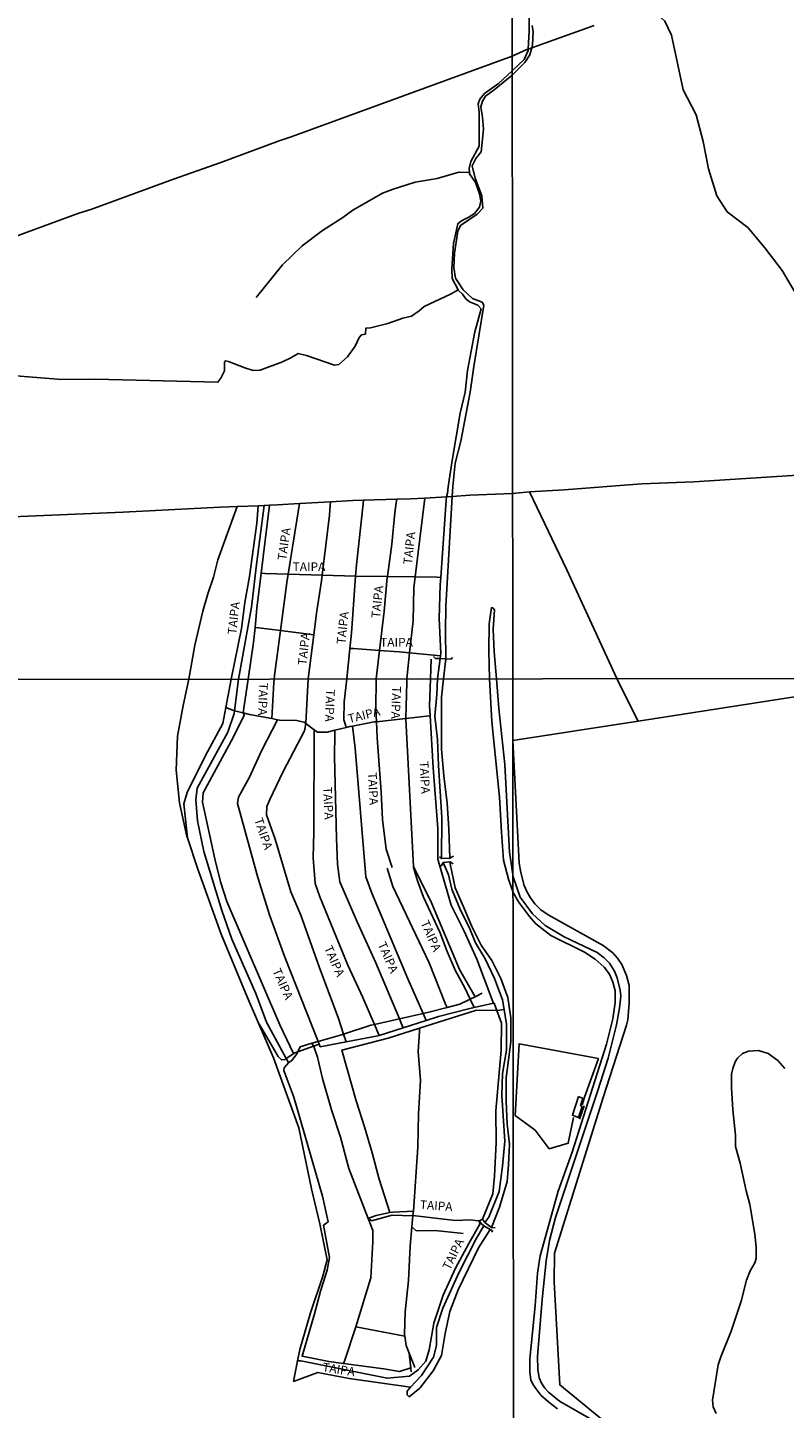
# Model space of a CAD drawing. Units: millimetres. Extents: x 187939 to 190353, y 1677060 to 1679834.
# Drawn here: x 189730 to 189947, y 1679071 to 1679465 of the extents above; entities that cross this region are included whole.
import ezdxf
from ezdxf.enums import TextEntityAlignment as Align

# ---------------------------------------------------------------- set-up
doc = ezdxf.new("R2010")
doc.units = ezdxf.units.MM
for name, color, linetype in [('V-ARROIO', 140, 'Continuous'), ('V-BANHADO', 102, 'Continuous'), ('V-EDIFICACAO', 7, 'Continuous'), ('V-LOTE', 30, 'Continuous'), ('V-NOME_DOS_LOGRADOUROS', 7, 'Continuous'), ('V-PONTE_VIADUTO_PASSARELA', 2, 'Continuous'), ('V-REFERENCIA', 31, 'Continuous'), ('V-TALVEGUE', 90, 'Continuous'), ('V-TESTADA', 250, 'Continuous'), ('V-VALETA', 171, 'Continuous'), ('X-LIMITE_1000', 7, 'Continuous')]:
    doc.layers.add(name, color=color, linetype=linetype)

msp = doc.modelspace()

# ---------------------------------------------------------------- linework, layer by layer
at = {"layer": 'V-ARROIO'}
for points in [[(189873.66, 1679468.05), (189873.68, 1679464.33), (189873.39, 1679459.15), (189873.37, 1679458.77), (189872.26, 1679456.18), (189868.85, 1679452.96), (189864.94, 1679449.29), (189860.88, 1679446.46), (189859.56, 1679444.85), (189859.12, 1679443.52), (189859.42, 1679441.03), (189859.42, 1679431.43), (189857.01, 1679427.03), (189856.51, 1679425.05), (189856.62, 1679423.97), (189856.66, 1679423.53), (189858.35, 1679421.1), (189859.53, 1679417.81), (189859.88, 1679415.83), (189859.47, 1679413.98), (189858.08, 1679412.22), (189856.26, 1679411.07), (189854.35, 1679410.13), (189853.28, 1679409.27), (189852.04, 1679403.66), (189851.58, 1679396.38), (189851.71, 1679393.7), (189853.4, 1679390.38), (189853.44, 1679390.3), (189854.66, 1679389.23), (189855.57, 1679387.84), (189856.64, 1679386.95), (189859.05, 1679386.06), (189859.92, 1679385), (189858.13, 1679378.4), (189856.09, 1679367.4), (189855.44, 1679361.23), (189854.01, 1679355.21), (189851.64, 1679341.7), (189850.51, 1679334.2), (189850.35, 1679332.36), (189850.05, 1679331.36), (189849.98, 1679330.36), (189848.43, 1679308.32), (189848.28, 1679306.24), (189847.93, 1679296.55), (189848.43, 1679286.6), (189848.34, 1679285.9), (189848.24, 1679285.12), (189847.5, 1679279.36), (189847.32, 1679274.84), (189846.71, 1679268.72), (189847.53, 1679262.06), (189847.74, 1679254.61), (189848.72, 1679239.79), (189848.62, 1679228.1)], [(189850.99, 1679228.16), (189850.71, 1679236.57), (189850.27, 1679243.88), (189849.26, 1679251.66), (189848.68, 1679259.25), (189848.64, 1679274.15), (189849.18, 1679279.36), (189849.84, 1679285.06), (189849.88, 1679285.4), (189849.75, 1679292.74), (189849.88, 1679300.08), (189851.71, 1679331.46), (189851.87, 1679334.24), (189852.56, 1679340.91), (189854.14, 1679347.25), (189856.82, 1679361.2), (189857.84, 1679368.54), (189860.69, 1679386), (189860.21, 1679386.93), (189857.47, 1679387.92), (189854.81, 1679390.43), (189852.67, 1679393.79), (189852.17, 1679396.82), (189852.32, 1679400.91), (189853.27, 1679407.21), (189854.07, 1679408.83), (189858.85, 1679412.01), (189860.43, 1679413.74), (189860.17, 1679417.23), (189858.25, 1679422.3), (189857.41, 1679425.78), (189858.47, 1679427.95), (189859.92, 1679429.85), (189860.59, 1679436.32), (189860.33, 1679439.74), (189859.83, 1679442.66), (189860.31, 1679444.33), (189861.18, 1679445.72), (189863.72, 1679447.55), (189868.85, 1679451.75), (189872.47, 1679455.29), (189873.89, 1679457.5), (189874.45, 1679459.53), (189874.67, 1679460.33), (189874.81, 1679464.1), (189874.55, 1679465.94)], [(189849.11, 1679226.96), (189850.61, 1679223.36), (189851.62, 1679219.27), (189854.07, 1679213.27), (189856.52, 1679208.43), (189858.37, 1679203.97), (189861.06, 1679199.46), (189863.79, 1679193.83), (189866.06, 1679187.69), (189866.55, 1679184.92), (189867.21, 1679180.8), (189867.23, 1679173.3), (189866.08, 1679166.64), (189865.87, 1679160.4), (189866.71, 1679147.37), (189866.08, 1679140.2), (189865.07, 1679133.03), (189862.13, 1679125.69), (189861, 1679124.15)], [(189851.07, 1679226.62), (189850.97, 1679227.12)], [(189851.08, 1679226.56), (189851.07, 1679226.62)], [(189862.87, 1679122.68), (189865.19, 1679128.56), (189867.41, 1679135.87), (189867.81, 1679140.61), (189868.02, 1679146.47), (189867.44, 1679152.24), (189867.14, 1679158.8), (189867.07, 1679165.46), (189868.47, 1679175.69), (189868.4, 1679182.58), (189867.63, 1679188.4), (189865.55, 1679193.8), (189863.05, 1679198.96), (189859.94, 1679203.33), (189857.3, 1679208.63), (189854.94, 1679214.31), (189852.49, 1679219.66), (189851.08, 1679226.56)], [(189860.74, 1679123.19), (189858.59, 1679119.64), (189853.64, 1679109.92), (189848.97, 1679099.68), (189847.22, 1679094.19), (189847.2, 1679088.98), (189846.38, 1679085.69), (189842.9, 1679080.48), (189839.76, 1679077.11), (189838.8, 1679075.97), (189838.8, 1679074.98), (189839.36, 1679074.38), (189842.45, 1679076.85), (189846.21, 1679081.78), (189848.62, 1679086.2), (189849.72, 1679092.44), (189851.05, 1679098.68), (189853.36, 1679104.92), (189859.2, 1679116.92), (189862.5, 1679122.18)]]:
    msp.add_lwpolyline(points, dxfattribs=at)
at = {"layer": 'V-BANHADO'}
msp.add_lwpolyline([(189946.74, 1679168.15), (189944.7, 1679170.39), (189941.94, 1679172.36), (189939.19, 1679173.28), (189936.37, 1679173.04), (189934.6, 1679172.42), (189933.19, 1679171.07), (189932.55, 1679169.99), (189931.82, 1679168.15), (189931.46, 1679166.46), (189931.48, 1679162.62), (189931.91, 1679156.26), (189932.61, 1679149.08), (189932.61, 1679149.08), (189932.64, 1679145.87), (189933.93, 1679141.06), (189935.67, 1679133.15), (189936.72, 1679129.31), (189938.17, 1679120.85), (189938.55, 1679117.08), (189938.57, 1679114.75), (189938.5, 1679113.85), (189938.12, 1679112.59), (189936.84, 1679110.31), (189935.81, 1679107.65), (189934.21, 1679101.63), (189931.38, 1679093.13), (189928.41, 1679085.79), (189927.7, 1679083.49), (189926.07, 1679073.4), (189926.24, 1679071.51), (189927.08, 1679069.62)], dxfattribs=at)
at = {"layer": 'V-EDIFICACAO'}
msp.add_lwpolyline([(189887.76, 1679160.15), (189886.01, 1679154.78), (189887.76, 1679154.1), (189888.82, 1679157.24), (189888.36, 1679157.5), (189889.05, 1679159.54), (189887.76, 1679160.15)], close=True, dxfattribs=at)
at = {"layer": 'V-LOTE'}
for points in [[(189874.45, 1679459.53), (189892.26, 1679465.87)], [(189868.85, 1679457.14), (189873.05, 1679459.03), (189873.39, 1679459.15)], [(189873.39, 1679459.15), (189874.45, 1679459.53)], [(189720.12, 1679403.13), (189745.04, 1679412.31), (189748.42, 1679413.39), (189772.08, 1679422), (189785.6, 1679426.75), (189802.3, 1679433), (189805.64, 1679434.1), (189868.85, 1679457.14)], [(189873.76, 1679332.76), (189883.7, 1679333.3), (189905.87, 1679335.01), (189920.73, 1679335.58), (189968.14, 1679338.66), (189970.67, 1679338.77)], [(189799.51, 1679328.92), (189797.13, 1679309.51)], [(189798.01, 1679328.86), (189799.51, 1679328.92)], [(189799.51, 1679328.92), (189801.7, 1679329.01), (189808.09, 1679329.38)], [(189804.87, 1679309.28), (189808.09, 1679329.38)], [(189808.09, 1679329.38), (189816.89, 1679329.89)], [(189816.81, 1679328.88), (189816.89, 1679329.89)], [(189816.89, 1679329.89), (189823.26, 1679330.25), (189826.36, 1679330.34)], [(189824.11, 1679308.71), (189824.34, 1679311.94), (189826.25, 1679329.32)], [(189826.25, 1679329.32), (189826.36, 1679330.34)], [(189826.36, 1679330.34), (189835.87, 1679330.61)], [(189833.16, 1679308.57), (189834.41, 1679317.78), (189835.3, 1679326.76), (189835.72, 1679329.6)], [(189835.72, 1679329.6), (189835.87, 1679330.61)], [(189835.87, 1679330.61), (189839.76, 1679330.72), (189843.91, 1679330.98)], [(189843.91, 1679330.98), (189841.14, 1679308.44)], [(189843.91, 1679330.98), (189850.05, 1679331.36)], [(189850.05, 1679331.36), (189850.27, 1679331.37)], [(189850.27, 1679331.37), (189851.71, 1679331.46)], [(189851.71, 1679331.46), (189856.71, 1679331.77), (189868.96, 1679332.25)], [(189868.96, 1679332.25), (189873.76, 1679332.76)], [(189873.76, 1679332.76), (189884.43, 1679310.45), (189898.72, 1679279.41)], [(189713.54, 1679325.09), (189714.52, 1679325.13), (189757.71, 1679326.93), (189785.36, 1679328.36), (189790.24, 1679328.55)], [(189790.24, 1679328.55), (189789.88, 1679327.54), (189784.77, 1679313.31), (189783.49, 1679308.36), (189781.83, 1679303.6), (189780.46, 1679298.69), (189778.17, 1679289), (189776.44, 1679279.29)], [(189788.56, 1679279.3), (189791.52, 1679293.72), (189792.41, 1679301.16), (189793.81, 1679308.6), (189795.91, 1679323.8), (189796.25, 1679328.79)], [(189790.24, 1679328.55), (189796.25, 1679328.79)], [(189796.25, 1679328.79), (189798.01, 1679328.86)], [(189814.55, 1679309), (189816.6, 1679326.06), (189816.81, 1679328.88)], [(189797.13, 1679309.51), (189795.9, 1679299.51), (189795.38, 1679294.04)], [(189797.13, 1679309.51), (189798.16, 1679309.48)], [(189798.16, 1679309.48), (189804.87, 1679309.28)], [(189802.67, 1679293.12), (189804.48, 1679306.83), (189804.87, 1679309.28)], [(189804.87, 1679309.28), (189814.55, 1679309)], [(189812.12, 1679291.92), (189812.91, 1679298.07), (189814.35, 1679307.36), (189814.55, 1679309)], [(189814.55, 1679309), (189824.11, 1679308.71)], [(189822.49, 1679288.05), (189822.96, 1679292.4), (189824.11, 1679308.71)], [(189824.11, 1679308.71), (189824.24, 1679308.71), (189833.16, 1679308.57)], [(189830.93, 1679287.44), (189832.24, 1679298.68), (189833.13, 1679308.33), (189833.16, 1679308.57)], [(189833.16, 1679308.57), (189841.14, 1679308.44)], [(189841.14, 1679308.44), (189840.76, 1679305.34), (189840.54, 1679295.89), (189839.53, 1679286.75)], [(189841.14, 1679308.44), (189847.38, 1679308.34)], [(189847.38, 1679308.34), (189848.43, 1679308.32)], [(189795.38, 1679294.04), (189794.97, 1679289.74), (189793.38, 1679279.31)], [(189795.38, 1679294.04), (189796.38, 1679293.91)], [(189796.38, 1679293.91), (189802.67, 1679293.12)], [(189800.82, 1679279.18), (189800.97, 1679280.32), (189802.67, 1679293.12)], [(189802.67, 1679293.12), (189812.12, 1679291.92)], [(189810.51, 1679279.33), (189812.12, 1679291.92)], [(189821.54, 1679279.34), (189822.49, 1679288.05)], [(189822.49, 1679288.05), (189823.52, 1679287.98), (189830.93, 1679287.44)], [(189829.99, 1679279.34), (189830.93, 1679287.44)], [(189830.93, 1679287.44), (189836.58, 1679287.03), (189839.53, 1679286.75)], [(189839.53, 1679286.75), (189838.83, 1679280.35), (189838.73, 1679279.48)], [(189839.53, 1679286.75), (189848.34, 1679285.9)], [(189776.06, 1679233.93), (189775.91, 1679234.38), (189773.74, 1679243.93), (189772.83, 1679253.3), (189773.18, 1679262.95), (189774.79, 1679271.76), (189776.44, 1679279.29)], [(189788.56, 1679279.3), (189787.05, 1679271.18)], [(189793.38, 1679279.31), (189792.15, 1679270.99)], [(189800.12, 1679268), (189800.77, 1679278.32), (189800.82, 1679279.18)], [(189810.51, 1679279.33), (189809.88, 1679266.69), (189809.86, 1679266.57)], [(189821.54, 1679279.34), (189820.86, 1679272.82), (189820.7, 1679267.66), (189821.08, 1679266.48), (189821.4, 1679265.48)], [(189830.03, 1679267.13), (189829.83, 1679270.79), (189829.99, 1679279.34)], [(189838.73, 1679279.48), (189838.7, 1679278.35), (189838.43, 1679268.03)], [(189845.39, 1679268.77), (189845.23, 1679271.67), (189845.5, 1679279.36)], [(189898.72, 1679279.41), (189904.29, 1679268.31), (189904.79, 1679267.31)], [(189904.79, 1679267.31), (189958.02, 1679275.6), (189978.69, 1679270.85), (189995.85, 1679266.68), (190011.8, 1679260.63), (190048.31, 1679244.3), (190067.69, 1679235.25)], [(189787.05, 1679271.18), (189786.2, 1679266.57), (189781.08, 1679257.3), (189775.96, 1679246.95), (189775, 1679243.66), (189775.95, 1679234.94), (189776.06, 1679233.93)], [(189789.46, 1679270.27), (189787.05, 1679271.18)], [(189792, 1679269.65), (189789.46, 1679270.27)], [(189792.15, 1679270.99), (189792, 1679269.65)], [(189792, 1679269.65), (189792.22, 1679268.99), (189789.12, 1679262.63), (189780.52, 1679246.79), (189780.4, 1679244.15), (189783.9, 1679227.94), (189785.51, 1679221.42), (189787.31, 1679215.79), (189802.44, 1679180.55), (189806.39, 1679172.39)], [(189813.38, 1679175.83), (189803.83, 1679199.88), (189799.55, 1679211.72), (189796.16, 1679222.68), (189790.36, 1679243.76), (189790.62, 1679245.56), (189793.75, 1679251.26), (189797.23, 1679258.76), (189801.8, 1679267.68)], [(189800.12, 1679268), (189793.76, 1679269.22), (189792, 1679269.65)], [(189809.86, 1679266.57), (189809.48, 1679264.52), (189803.39, 1679252.86), (189799.58, 1679244.94), (189798.72, 1679242.91), (189798.62, 1679240.57), (189801.07, 1679233.54), (189805.61, 1679218.59), (189808.44, 1679211.93), (189813.68, 1679197.16), (189819.19, 1679182.34), (189820.67, 1679177.9)], [(189801.8, 1679267.68), (189800.12, 1679268)], [(189809.86, 1679266.57), (189809.36, 1679266.94), (189807.21, 1679267.51), (189802.32, 1679267.58), (189801.8, 1679267.68)], [(189812.29, 1679264.79), (189809.86, 1679266.57)], [(189823.17, 1679265.87), (189822.45, 1679265.73), (189821.4, 1679265.48)], [(189830.03, 1679267.13), (189829.39, 1679267.06), (189823.17, 1679265.87)], [(189843.4, 1679183.8), (189839.05, 1679193.73), (189828.71, 1679218.17), (189827, 1679222.87), (189823.96, 1679259.6), (189823.17, 1679265.87)], [(189838.43, 1679268.03), (189830.03, 1679267.13)], [(189834.56, 1679225.47), (189832.83, 1679230.71), (189831.73, 1679239.24), (189831.43, 1679247.07), (189830.27, 1679262.54), (189830.03, 1679267.13)], [(189844.39, 1679268.66), (189838.43, 1679268.03)], [(189838.43, 1679268.03), (189838.43, 1679267.88), (189840.65, 1679225.79)], [(189845.39, 1679268.77), (189844.39, 1679268.66)], [(189863.49, 1679186.72), (189863.11, 1679187.72), (189858.68, 1679199.33), (189855.1, 1679207.3), (189851.38, 1679214.75), (189847.55, 1679227.83), (189847.57, 1679236.59), (189846.21, 1679253.97), (189845.39, 1679268.77)], [(189869.03, 1679261.74), (189904.79, 1679267.31)], [(189829.47, 1679180.7), (189826.19, 1679188.33), (189821.91, 1679197.6), (189813.91, 1679217.08), (189812.53, 1679220.89), (189811.95, 1679228.25), (189812.16, 1679235.7), (189812.29, 1679264.79)], [(189818.18, 1679264.7), (189815.93, 1679264.16), (189813.24, 1679264.09), (189812.29, 1679264.79)], [(189818.18, 1679264.7), (189818.16, 1679263.7), (189818.06, 1679257.15), (189818.59, 1679233.81), (189818.94, 1679226.4), (189819.57, 1679221.38), (189824.53, 1679209.98), (189829.86, 1679198.3), (189836.61, 1679182.29)], [(189821.4, 1679265.48), (189818.18, 1679264.7)], [(189869.03, 1679261.74), (189870.79, 1679226.76), (189871.29, 1679224.04)], [(189796.38, 1679181.07), (189793.15, 1679188.56), (189785.71, 1679206.46), (189779.02, 1679225.06), (189776.06, 1679233.93)], [(189850.22, 1679185.51), (189849.82, 1679186.51), (189845.08, 1679198.28), (189834.74, 1679220.1), (189833.13, 1679225.31)], [(189840.65, 1679225.79), (189840.67, 1679225.46), (189841.82, 1679221.7), (189843.53, 1679217), (189848.15, 1679207.05), (189850.28, 1679201.47), (189852.59, 1679196.03), (189855.18, 1679191.33), (189856.83, 1679187.92)], [(189871.29, 1679224.04), (189872.28, 1679220.37), (189873.12, 1679218.46), (189874.02, 1679216.83), (189875.27, 1679215.12), (189876.99, 1679213.39), (189879.13, 1679212), (189894.86, 1679203.2), (189897.57, 1679201.11), (189898.95, 1679199.58), (189900.11, 1679197.84), (189901.46, 1679194.68), (189902.25, 1679191.8), (189902.22, 1679186.76), (189901.9, 1679182.04), (189901.53, 1679180.48), (189894.82, 1679159.8), (189880.89, 1679115.39), (189880.82, 1679107.18), (189882.48, 1679077.75), (189901.55, 1679062.05), (189901.26, 1679055.7)], [(189856.83, 1679187.92), (189857.98, 1679185.54)], [(189844.26, 1679181.85), (189843.4, 1679183.8)], [(189844.26, 1679181.85), (189847.79, 1679182.97), (189856.74, 1679185.28), (189857.98, 1679185.54)], [(189857.98, 1679185.54), (189863.49, 1679186.72)], [(189864.44, 1679184.63), (189865.77, 1679181.07), (189865.65, 1679173.34), (189864.16, 1679156.01), (189864.23, 1679147.02), (189863.74, 1679137.37), (189863.3, 1679132.35), (189860.35, 1679125.1), (189859.35, 1679124.65)], [(189863.49, 1679186.72), (189863.64, 1679186.75), (189864.44, 1679184.63)], [(189807.5, 1679084.62), (189808.16, 1679087.9), (189811.18, 1679098.34), (189814.76, 1679108.78), (189816, 1679113.52), (189813.87, 1679123.73), (189811.46, 1679133.71), (189807.91, 1679151.19), (189800.67, 1679171.14), (189796.38, 1679181.07)], [(189796.38, 1679181.07), (189796.98, 1679180.04)], [(189796.98, 1679180.04), (189801.94, 1679171.49), (189802.9, 1679170.58), (189803.93, 1679170.72), (189804.27, 1679170.95)], [(189830.82, 1679177.56), (189829.47, 1679180.7)], [(189830.82, 1679177.56), (189837.68, 1679179.75)], [(189836.61, 1679182.29), (189837.13, 1679181.05)], [(189837.13, 1679181.05), (189837.68, 1679179.75)], [(189837.68, 1679179.75), (189844.26, 1679181.85)], [(189813.69, 1679175.06), (189813.38, 1679175.83)], [(189813.69, 1679175.06), (189813.71, 1679175.07), (189814.01, 1679174.3), (189821.4, 1679175.72)], [(189820.67, 1679177.9), (189821.4, 1679175.72)], [(189821.4, 1679175.72), (189830.49, 1679177.46), (189830.82, 1679177.56)], [(189879.4, 1679145.14), (189875.39, 1679150.46), (189869.69, 1679154.72), (189870.81, 1679175.17), (189893.46, 1679171)], [(189804.27, 1679170.95), (189806.69, 1679172.59), (189807.55, 1679172.89)], [(189807.55, 1679172.89), (189812.04, 1679174.48)], [(189812.04, 1679174.48), (189813.69, 1679175.06)], [(189889.52, 1679159.96), (189893.46, 1679171)], [(189886.37, 1679154.08), (189884.85, 1679146.76), (189879.4, 1679145.14)], [(189859.35, 1679124.65), (189859.61, 1679123.65), (189856.43, 1679118.1), (189852.67, 1679111.07), (189849.14, 1679103.38), (189846.41, 1679095.41), (189845.12, 1679087.77), (189844.16, 1679084.52), (189841.96, 1679082.05), (189839.51, 1679080.3), (189833.08, 1679079.67), (189808.41, 1679084.63), (189807.5, 1679084.62)], [(189828.67, 1679124.62), (189827.66, 1679125.32)], [(189840.48, 1679126.08), (189834.58, 1679126.21), (189828.67, 1679124.62)], [(189859.35, 1679124.65), (189858.35, 1679124.75), (189856.96, 1679124.88), (189852.5, 1679124.67), (189840.49, 1679126.18)], [(189806.31, 1679078.77), (189807.5, 1679084.62)], [(189806.31, 1679078.77), (189813.3, 1679081.27), (189822.3, 1679079.61), (189839.76, 1679077.11)]]:
    msp.add_lwpolyline(points, dxfattribs=at)
at = {"layer": 'V-PONTE_VIADUTO_PASSARELA'}
for points in [[(189846.37, 1679285.71), (189846.89, 1679285.17), (189848.24, 1679285.12)], [(189848.24, 1679285.12), (189849.84, 1679285.06)], [(189849.84, 1679285.06), (189851.35, 1679285), (189851.77, 1679285.46)], [(189848.62, 1679228.1), (189848.03, 1679228.51)], [(189848.52, 1679225.91), (189849.11, 1679226.96)], [(189850.99, 1679228.16), (189848.62, 1679228.1)], [(189849.11, 1679226.96), (189850.97, 1679227.12)], [(189850.97, 1679227.12), (189851.09, 1679227.13), (189851.39, 1679226.94)], [(189852.05, 1679228.74), (189850.99, 1679228.16)], [(189851.39, 1679226.94), (189852.01, 1679226.56)], [(189860.74, 1679123.19), (189860.13, 1679123.65), (189859.35, 1679124.65)], [(189860.35, 1679125.1), (189861, 1679124.15)], [(189861, 1679124.15), (189862.87, 1679122.68)], [(189862.5, 1679122.18), (189860.74, 1679123.19)], [(189862.83, 1679122), (189862.5, 1679122.18)], [(189863.17, 1679121.34), (189863.03, 1679121.88), (189862.83, 1679122)], [(189862.87, 1679122.68), (189862.92, 1679122.64), (189864.01, 1679122.7)]]:
    msp.add_lwpolyline(points, dxfattribs=at)
at = {"layer": 'V-REFERENCIA'}
for points in [[(189862.3, 1679279.37), (189862.11, 1679287.31), (189862.27, 1679295.11), (189862.92, 1679299.69), (189863.29, 1679299.6), (189863.3, 1679299.59)], [(189863.3, 1679299.59), (189863.75, 1679299.04), (189863.4, 1679293.55), (189863.7, 1679287.06), (189864.36, 1679279.38)], [(189862.3, 1679279.37), (189862.98, 1679267.19), (189865.23, 1679245.54), (189865.76, 1679235.56), (189866.38, 1679227.61), (189867.78, 1679222.18), (189869.07, 1679218.32)], [(189869.06, 1679222.87), (189868.03, 1679229.9), (189866.68, 1679254.91), (189864.98, 1679270.91), (189864.36, 1679279.38)], [(189869.06, 1679222.87), (189871.08, 1679217.06), (189874.61, 1679212.25), (189878.23, 1679208.91), (189883.63, 1679205.72), (189893.15, 1679201.2), (189895.1, 1679199.7), (189896.6, 1679198.15), (189898.04, 1679195.85), (189898.84, 1679193.95), (189899.66, 1679190.5), (189899.84, 1679188.72), (189899.53, 1679185.37), (189898.59, 1679180.53), (189896.29, 1679171.07), (189893.34, 1679161.82), (189881.19, 1679125.61), (189879.53, 1679119.04), (189878.52, 1679113.19), (189877.36, 1679102.17), (189876.04, 1679085.85), (189876.17, 1679082.14), (189876.54, 1679079.77), (189877.19, 1679078.25), (189878.16, 1679076.79), (189879.23, 1679075.72), (189882.36, 1679073.16), (189892.13, 1679067.49)], [(189869.07, 1679218.32), (189870.64, 1679215.71), (189873.79, 1679211.5), (189875.62, 1679209.39), (189879.85, 1679206.09), (189889.44, 1679201.3), (189892.54, 1679199.28), (189895.06, 1679197.06), (189896.59, 1679195.01), (189897.59, 1679192.75), (189898.24, 1679190.25), (189898.2, 1679186.95), (189897.55, 1679182.25), (189895.77, 1679175.07), (189885.96, 1679144.26), (189882, 1679133.08), (189876.78, 1679114.58), (189876.09, 1679109.63), (189875.43, 1679100.35), (189873.84, 1679085.23), (189873.84, 1679081.41), (189874.14, 1679079.21), (189874.71, 1679077.99), (189875.56, 1679076.71), (189876.99, 1679074.88), (189879.26, 1679072.83), (189881.73, 1679070.94)]]:
    msp.add_lwpolyline(points, dxfattribs=at)
at = {"layer": 'V-TALVEGUE'}
msp.add_lwpolyline([(189908.28, 1679472.91), (189908.68, 1679471.81), (189909.34, 1679469.99), (189912.41, 1679467.12), (189914.37, 1679463.16), (189917.71, 1679447.57), (189921.36, 1679440.36), (189923.36, 1679432.78), (189924.89, 1679424.96), (189927.27, 1679417.23), (189930.26, 1679412.66), (189936.18, 1679408.23), (189940.97, 1679402.39), (189945.94, 1679395.94), (189950.07, 1679389.01)], dxfattribs=at)
at = {"layer": 'V-TESTADA'}
for points in [[(189889.52, 1679159.96), (189888.8, 1679157.74)], [(189888.05, 1679153.66), (189889.39, 1679157.45)]]:
    msp.add_lwpolyline(points, dxfattribs=at)
at = {"layer": 'V-VALETA'}
for points in [[(189856.62, 1679423.97), (189853.6, 1679424.04), (189847.36, 1679422.24), (189841.07, 1679421.13), (189834.83, 1679419.21), (189831.81, 1679418.05), (189823.29, 1679413.14), (189820.49, 1679411.12), (189814.63, 1679407.38), (189808.85, 1679402.96), (189803.21, 1679397.59), (189795.67, 1679388.19)], [(189727, 1679365.86), (189740.12, 1679364.86), (189749.69, 1679364.9), (189784.78, 1679364.02), (189785.63, 1679365.2), (189786.63, 1679367.34), (189786.6, 1679369.8), (189786.89, 1679370.16), (189787.74, 1679369.96), (189792.41, 1679368.12), (189794.86, 1679367.42), (189796.8, 1679367.45), (189803.2, 1679369.88), (189805.55, 1679370.99), (189807.72, 1679372.24), (189810.07, 1679371.65), (189818.1, 1679368.93), (189819.3, 1679369.14), (189821.8, 1679371.29), (189824.01, 1679374.31), (189825.15, 1679376.85), (189825.75, 1679377.55), (189826.89, 1679377.81), (189827.01, 1679379.44), (189828.32, 1679379.62), (189833.26, 1679380.83), (189837.56, 1679382.38), (189840.03, 1679382.91), (189842.25, 1679384.41), (189843.67, 1679385.63), (189851.19, 1679389.17), (189853.4, 1679390.38)], [(189798.01, 1679328.86), (189795.79, 1679312.05), (189794.35, 1679299.8), (189790.62, 1679279.31), (189789.46, 1679270.27), (189789.36, 1679269.48), (189787.56, 1679264.18), (189778.86, 1679248.11), (189778.42, 1679244.86), (189778.93, 1679238.84), (189780.78, 1679230.03), (189785.88, 1679213.17), (189788.76, 1679205.02), (189795.63, 1679189.55), (189798.65, 1679181.35), (189804.27, 1679170.95), (189804.88, 1679169.82), (189805.74, 1679170.29), (189807.1, 1679172.02), (189807.55, 1679172.89), (189808.29, 1679174.33), (189811.59, 1679175.33), (189813.38, 1679175.83), (189820.03, 1679177.69), (189820.67, 1679177.9), (189828.42, 1679180.47), (189829.47, 1679180.7), (189836.61, 1679182.29), (189843.4, 1679183.8), (189845.44, 1679184.25), (189850.22, 1679185.51), (189853.88, 1679186.47), (189856.83, 1679187.92), (189858.22, 1679188.61), (189860.26, 1679189.62)], [(189845.67, 1679284.95), (189845.5, 1679279.36)], [(189858.22, 1679188.61), (189853.8, 1679196.39), (189845.76, 1679215.36), (189841.5, 1679224.06), (189840.65, 1679225.79)], [(189866.55, 1679184.92), (189864.66, 1679184.62), (189864.44, 1679184.63), (189858.65, 1679184.78), (189842.38, 1679179.64), (189833.43, 1679176.81), (189820.18, 1679173.33), (189824.25, 1679158.84), (189826.61, 1679151.43), (189828.83, 1679144.02), (189830.86, 1679136.52), (189833.85, 1679126.99)], [(189842.38, 1679179.64), (189842.31, 1679178.57), (189841.94, 1679172.96), (189842.62, 1679164.67), (189842.08, 1679155.16), (189841.87, 1679145.65), (189840.61, 1679127.34), (189840.49, 1679126.18), (189840.48, 1679126.08), (189840.18, 1679122.93), (189839.64, 1679117.38), (189839.2, 1679107.59), (189838.24, 1679098.64), (189838.08, 1679092.26), (189838.16, 1679091.7), (189838.52, 1679089.06), (189839.38, 1679086.87), (189840.72, 1679083.47), (189841, 1679082.75)], [(189820.68, 1679083.87), (189821.01, 1679084.87), (189824.13, 1679094.39), (189828.49, 1679108.3), (189829.03, 1679118.65), (189829.01, 1679121.85), (189827.66, 1679125.32), (189822.13, 1679139.56), (189819.82, 1679148.51), (189817.18, 1679156.34), (189814.63, 1679165.24), (189813.2, 1679171.38), (189812.12, 1679174.35), (189812.04, 1679174.48), (189811.59, 1679175.33)], [(189804.88, 1679169.82), (189804.91, 1679169.76), (189803.72, 1679168.33), (189803.62, 1679167.49), (189806.48, 1679159.92), (189814.63, 1679131.67), (189816.24, 1679124.36), (189814.95, 1679123.36), (189816.64, 1679114.15), (189815.96, 1679110.53), (189814.02, 1679104.53), (189812.31, 1679098.06), (189808.8, 1679085.96), (189816.4, 1679084.44), (189820.68, 1679083.87), (189832.16, 1679082.34), (189836.62, 1679081.57), (189839.87, 1679082.67)], [(189840.61, 1679127.34), (189834.85, 1679127.04), (189833.85, 1679126.99), (189833.85, 1679126.98), (189829.97, 1679126.14), (189828.67, 1679125.68), (189827.66, 1679125.32)], [(189840.18, 1679122.93), (189841.42, 1679121.74), (189846.84, 1679121.88), (189853.96, 1679121.12), (189854.86, 1679121.02)], [(189838.16, 1679091.7), (189824.13, 1679094.39)], [(189839.99, 1679081.51), (189839.9, 1679082.42), (189839.87, 1679082.67), (189839.5, 1679085.87), (189839.38, 1679086.87)]]:
    msp.add_lwpolyline(points, dxfattribs=at)
at = {"layer": 'X-LIMITE_1000'}
for p, q in [((189871.048, 1677062.236), (189868.506, 1679833.616)), ((190351.444, 1679279.814), (187939.296, 1679277.444))]:
    msp.add_line(p, q, dxfattribs=at)

# ---------------------------------------------------------------- texts
at = {"layer": 'V-NOME_DOS_LOGRADOUROS'}
for rotation, p in [(82, (189805.02, 1679312.95)), (84, (189840.96, 1679311.83)), (84, (189831.82, 1679296.48)), (84, (189790.8, 1679291.84)), (84, (189821.91, 1679289.05)), (84, (189810.83, 1679283.03)), (268, (189795.76, 1679278.31)), (268, (189814.89, 1679276.5)), (268, (189833.79, 1679277.34)), (14, (189822.43, 1679265.93)), (273, (189841.59, 1679255.77)), (273, (189826.82, 1679252.56)), (273, (189814.01, 1679248.43)), (289, (189794.33, 1679238.91)), (294, (189841.87, 1679209.43)), (294, (189814.29, 1679202.23)), (294, (189829.62, 1679203.28)), (294, (189799.56, 1679195.72)), (356, (189842.32, 1679127.24)), (64, (189851.73, 1679110)), (351, (189814.34, 1679080.91))]:
    msp.add_text('TAIPA', height=2.5, rotation=rotation, dxfattribs=at).set_placement(p, align=Align.BOTTOM_LEFT)
for p in [(189806.1, 1679309.33), (189831.1, 1679287.78)]:
    msp.add_text('TAIPA', height=2.5, dxfattribs=at).set_placement(p, align=Align.BOTTOM_LEFT)

doc.saveas('drawing.dxf')
